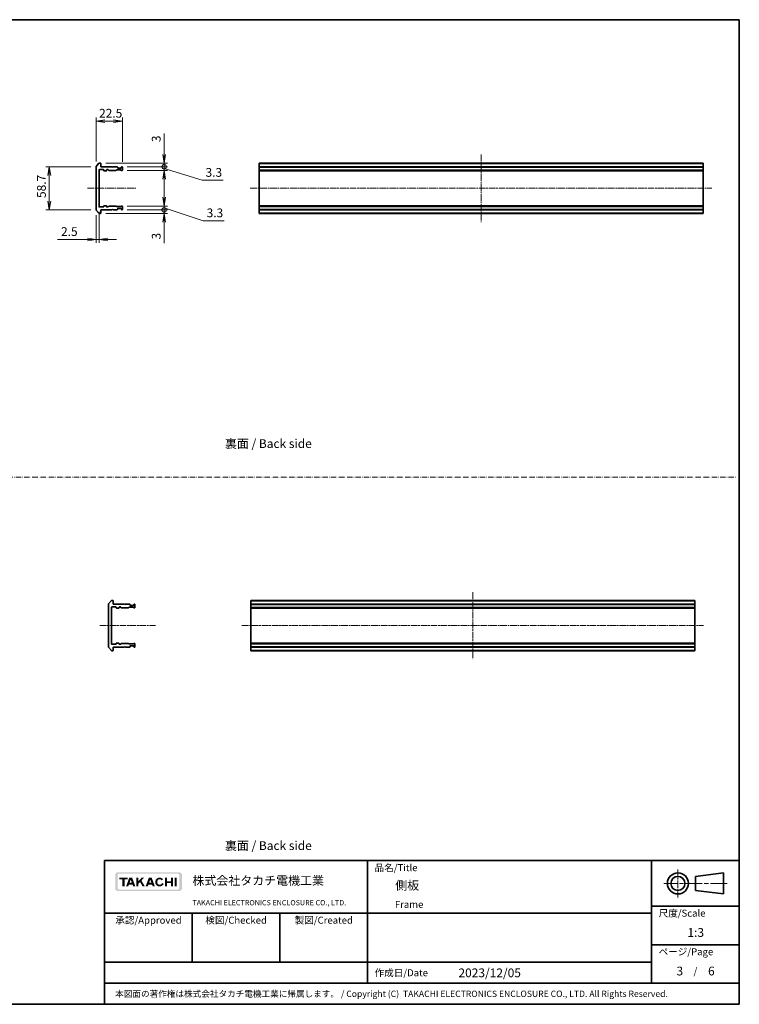
# Model space of a CAD drawing. Units: millimetres. Extents: x 0 to 7284, y 0 to 1405.
# Drawn here: x 2728 to 3343, y 0 to 843 of the extents above; entities that cross this region are included whole.
import ezdxf
from ezdxf.enums import TextEntityAlignment as Align

# ---------------------------------------------------------------- set-up
doc = ezdxf.new("R2010")
doc.units = ezdxf.units.MM
doc.linetypes.add('CHAIN', pattern=[0.35429999999999995, 0.2362, -0.0295, 0.0591, -0.0295])
doc.linetypes.add('DASH_DOT', pattern=[0.37, 0.24, -0.06, 0.01, -0.06])
for name, color, linetype, lineweight in [('Border (ISO)', 7, 'Continuous', 35), ('Centerline (ISO)', 131, 'Continuous', 18), ('Dimension (ISO)', 7, 'Continuous', 18), ('Dimension (ISO) @ 1', 7, 'Continuous', 18), ('Hatch (ISO)', 1, 'Continuous', 18), ('Sketch Geometry (ISO)', 7, 'Continuous', 18), ('Symbol (ISO)', 7, 'Continuous', 18), ('Title (ISO)', 7, 'Continuous', 35), ('Visible (ISO)', 7, 'Continuous', 35), ('Visible Narrow (ISO)', 7, 'Continuous', 25)]:
    doc.layers.add(name, color=color, linetype=linetype, lineweight=lineweight)
doc.styles.add('Note Text (TK)', font='MS PGothic.ttf')
doc.styles.add('文字スタイル40', font='MS PGothic.ttf')
doc.styles.add('文字スタイル67', font='arial.ttf')
doc.dimstyles.new('Default - Method 1b (TK)', dxfattribs={"dimscale": 0.5, "dimtxt": 2.5, "dimasz": 2.5, "dimexe": 1, "dimexo": 1.499999999999999, "dimgap": 1, "dimtad": 1, "dimrnd": 1e-08, "dimdsep": 46, "dimtxsty": 'Note Text (TK)', "dimblk": 'OPEN', "dimcen": 0.09, "dimdle": 5, "dimclrd": 100, "dimclre": 100, "dimclrt": 7, "dimadec": 1, "dimazin": 1, "dimtfac": 1, "dimtmove": 0, "dimatfit": 3, "dimldrblk": 'OPEN', "dimfxl": 1, "dimtolj": 1, "dimlwd": -1, "dimlwe": -1, "dimarcsym": 0})

# ---------------------------------------------------------------- blocks, each defined once
blk = doc.blocks.new('図面枠 tk図枠')
at = {"layer": 'Border (ISO)'}
for p, q in [((14.49999999999999, 289), (405.4999999999999, 289)), ((405.4999999999999, 289), (405.4999999999999, 8.000000000000007)), ((14.50000000000001, 8.000000000000007), (405.4999999999999, 8.000000000000007))]:
    blk.add_line(p, q, dxfattribs=at)
blk = doc.blocks.new('表題欄 コピー版 tk表題欄')
at = {"layer": 'Hatch (ISO)'}
h = blk.add_hatch(color=256, dxfattribs=at)
edge = h.paths.add_edge_path(flags=0)
edge.add_arc((95.444849922821, 237.346881026017), 0.5958259999999996, 269.9999999999897, 360)
edge.add_line((96.040675922821, 237.3468810260171), (96.04067592282095, 240.7585970260168))
edge.add_arc((95.44484992282096, 240.7585970260169), 0.5958259999999996, 0, 90.0000000000068)
edge.add_line((95.44484992282091, 241.3544230260169), (79.00658192282103, 241.3544230260169))
edge.add_arc((79.00658192282103, 240.7585970260169), 0.5958259999999996, 90, 180)
edge.add_line((78.41075592282102, 240.7585970260168), (78.41075592282081, 237.3468810260171))
edge.add_arc((79.00658192282081, 237.3468810260168), 0.5958259999999996, 180, 270.0000000000205)
edge.add_line((79.00658192282103, 236.7510550260168), (95.44484992282091, 236.751055026017))
edge = h.paths.add_edge_path()
edge.add_line((77.70882392282107, 241.0034570260169), (77.70882392282107, 237.1020210260171))
edge.add_arc((78.41075592282097, 237.102021026017), 0.7019319999998935, 180, 270.000000000008)
edge.add_line((78.41075592282105, 236.4000890260172), (96.04067592282101, 236.4000890260172))
edge.add_arc((96.040675922821, 237.102021026017), 0.7019319999998921, 270, 360)
edge.add_line((96.7426079228209, 237.1020210260171), (96.74260792282098, 241.0034570260169))
edge.add_arc((96.04067592282107, 241.003457026017), 0.7019319999998921, 0, 90.00000000000873)
edge.add_line((96.04067592282095, 241.705389026017), (78.41075592282105, 241.7053890260169))
edge.add_arc((78.41075592282105, 241.0034570260169), 0.7019319999999984, 90.00000000000072, 180)
for points in [[(78.94128592282102, 240.1954190260171), (78.94128592282102, 239.7056990260171), (79.79013392282097, 239.7056990260171), (79.79013392282097, 237.7060090260171), (80.37779792282102, 237.7060090260171), (80.37779792282102, 239.7056990260171), (81.22664592282104, 239.7056990260171), (81.22664592282104, 240.1954190260171)], [(85.55355153134052, 237.7060090260171), (84.81294043548178, 238.9396854897348), (84.28739592282106, 238.3724785432585), (84.28739592282106, 237.7060090260171), (83.76502792282103, 237.7060090260171), (83.76502792282103, 240.1954190260171), (84.28739592282106, 240.1954190260171), (84.28739592282106, 239.1472136578642), (85.2586086041826, 240.1954190260171), (85.97643794456017, 240.1954190260171), (85.18872726044239, 239.3452627384302), (86.172817922821, 237.7060090260171)], [(91.96090243223207, 240.1954190260171), (91.96090243223207, 237.7060090260171), (92.4791894322321, 237.7060090260171), (92.4791894322321, 238.7058540260171), (93.63819343223211, 238.7058540260171), (93.63819343223211, 237.7060090260171), (94.15648043223207, 237.7060090260171), (94.15648043223207, 240.1954190260171), (93.63819343223211, 240.1954190260171), (93.63819343223211, 239.195574026017), (92.4791894322321, 239.195574026017), (92.4791894322321, 240.1954190260171)], [(94.71149643223212, 240.1954190260171), (94.71149643223212, 237.7060090260171), (95.2338644322322, 237.7060090260171), (95.2338644322322, 240.1954190260171)]]:
    blk.add_hatch(color=256, dxfattribs=at).paths.add_polyline_path(points)
h = blk.add_hatch(color=256, dxfattribs=at)
h.paths.add_polyline_path([(82.45967999495221, 238.7589070260171), (81.8218998506899, 238.7589070260171), (82.14078992282104, 239.627313026017)], flags=0)
h.paths.add_polyline_path([(82.64850318183746, 238.2447010260171), (81.63307666380464, 238.2447010260171), (81.43526189659153, 237.7060090260171), (80.81854592282102, 237.7060090260171), (81.73268992282102, 240.1954190260171), (82.54888992282102, 240.1954190260171), (83.46303392282098, 237.7060090260171), (82.84631794905052, 237.7060090260171)])
h = blk.add_hatch(color=256, dxfattribs=at)
h.paths.add_polyline_path([(87.39654585068993, 238.7589070260171), (88.03432599495216, 238.7589070260171), (87.71543592282107, 239.627313026017)], flags=0)
h.paths.add_polyline_path([(87.00990789659151, 237.7060090260171), (87.20772266380467, 238.2447010260171), (88.22314918183736, 238.2447010260171), (88.42096394905047, 237.7060090260171), (89.03767992282091, 237.7060090260171), (88.123535922821, 240.1954190260171), (87.30733592282104, 240.1954190260171), (86.39319192282105, 237.7060090260171)])
h = blk.add_hatch(color=256, dxfattribs=at)
edge = h.paths.add_edge_path()
edge.add_arc((90.39257192282079, 238.9507140260171), 1.273272000000011, 38.55054079078439, 336.5820184016556)
edge.add_line((91.56096443223191, 238.4446700260172), (91.04202846323602, 238.6694270587604))
edge.add_ellipse((90.392571922821, 238.9507140260171), major_axis=(0, -0.7998759999999119), ratio=0.8673469387756529, start_angle=128.5505407907963, end_angle=426.582018401653, ccw=False)
edge.add_line((90.96328818027123, 239.4055047731898), (91.38834540645578, 239.7442231660233))
at = {"layer": 'Title (ISO)'}
for p, q in [((74.70882392282105, 245.052739026017), (255.7088239228211, 245.052739026017)), ((74.70882392282105, 204.052739026017), (74.70882392282105, 245.052739026017)), ((149.7088239228211, 245.052739026017), (149.7088239228211, 210.052739026017)), ((230.7088239228211, 245.052739026017), (230.7088239228211, 210.052739026017)), ((255.7088239228211, 245.052739026017), (255.7088239228211, 204.052739026017)), ((243.2088239228211, 240.552739026017), (251.2088239228211, 241.552739026017)), ((243.2088239228211, 240.552739026017), (243.2088239228211, 236.552739026017)), ((251.2088239228211, 235.552739026017), (251.2088239228211, 241.552739026017)), ((243.2088239228211, 236.552739026017), (251.2088239228211, 235.552739026017)), ((230.7088239228211, 232.052739026017), (255.7088239228211, 232.052739026017)), ((74.70882392282105, 230.052739026017), (230.7088239228211, 230.0527390260171)), ((99.70882392282105, 230.052739026017), (99.70882392282108, 216.052739026017)), ((124.708823922821, 230.052739026017), (124.708823922821, 216.052739026017)), ((230.7088239228211, 221.052739026017), (255.7088239228211, 221.052739026017)), ((74.70882392282105, 216.052739026017), (230.7088239228211, 216.052739026017)), ((255.7088239228211, 210.052739026017), (74.70882392282105, 210.052739026017)), ((74.70882392282105, 204.052739026017), (255.7088239228211, 204.052739026017))]:
    blk.add_line(p, q, dxfattribs=at)
at = {"layer": 'Title (ISO)', "color": 4, "linetype": 'CHAIN', "lineweight": 18, "ltscale": 8.889559745788574}
blk.add_line((238.2088239228211, 242.5527390260171), (238.2088239228211, 234.552739026017), dxfattribs=at)
at = {"layer": 'Title (ISO)', "color": 4, "linetype": 'CHAIN', "lineweight": 18, "ltscale": 20.00163269042969}
blk.add_line((252.2088239228211, 238.552739026017), (234.2088239228211, 238.552739026017), dxfattribs=at)
at = {"layer": 'Title (ISO)'}
for radius in [3, 2]:
    blk.add_circle((238.2088239228211, 238.5527390260171), radius, dxfattribs=at)
at = {"layer": 'Title (ISO)', "color": 1, "char_height": 2.000000029802322, "line_spacing_factor": 1.5, "style": 'Note Text (TK)'}
for s, insert, attachment_point in [('\\fＭＳ Ｐゴシック|b0|i0;{\\H2.0000;品名/Title}', (151.708823922821, 243.052739026017), 4), ('\\fＭＳ Ｐゴシック|b0|i0;{\\H2.0000;尺度/Scale}', (232.7088239228211, 230.052739026017), 4), ('\\fＭＳ Ｐゴシック|b0|i0;{\\H2.0000;承認/Approved}', (87.20882392282105, 228.052739026017), 5), ('\\fＭＳ Ｐゴシック|b0|i0;{\\H2.0000;検図/Checked}', (112.208823922821, 228.0527390260171), 5), ('\\fＭＳ Ｐゴシック|b0|i0;{\\H2.0000;製図/Created}', (137.208823922821, 228.052739026017), 5), ('\\fＭＳ Ｐゴシック|b0|i0;{\\H2.0000;ページ/Page}', (232.7088239228211, 219.052739026017), 4), ('\\fＭＳ Ｐゴシック|b0|i0;{\\H2.0000;作成日/Date}', (151.708823922821, 213.052739026017), 4)]:
    blk.add_mtext(s, dxfattribs=dict(at, insert=insert, attachment_point=attachment_point))
at = {"layer": 'Title (ISO)', "color": 7, "line_spacing_factor": 1.5, "style": 'Note Text (TK)'}
for s, insert, char_height, attachment_point in [('株式会社タカチ電機工業', (99.74260792282095, 239.052739026017), 2.5, 4), ('\\fArial|b0|i0;{\\H1.4986;TAKACHI ELECTRONICS ENCLOSURE CO., LTD.}', (99.74260792282095, 233.052739026017), 1.49859994649887, 4), ('\\fＭＳ Ｐゴシック|b0|i0;{\\H2.0000;/}', (243.2088239228211, 213.5527390260171), 2.000000029802322, 5), ('\\fMS PGothic|b0|i0;{\\H1.8000;本図面の著作権は株式会社タカチ電機工業に帰属します。 / Copyright (C)\xa0 TAKACHI ELECTRONICS ENCLOSURE CO., LTD. All Rights Reserved.}', (77.70882392282107, 207.052739026017), 1.800000071525573, 4)]:
    blk.add_mtext(s, dxfattribs=dict(at, insert=insert, char_height=char_height, attachment_point=attachment_point))
at = {"layer": 'Title (ISO)', "color": 7}
for tag, p, height, style in [('<品名>_001', (157.5383693773665, 236.6677958441989), 2.5, 'Note Text (TK)'), ('<Title>_001', (157.708823922821, 231.5520568828656), 2.000000029802322, '文字スタイル67'), ('<型番>_001', (157.6576875571527, 219.9930798731327), 3.000000119209289, '文字スタイル40'), ('作成日_001', (175.8664943773665, 211.7814322078352), 2.5, 'Note Text (TK)'), ('<ページ_No.>_001', (237.9488807410029, 212.302739026017), 2.5, 'Note Text (TK)'), ('<総ページ数>_001', (246.7997330137301, 212.302739026017), 2.5, 'Note Text (TK)')]:
    blk.add_attdef(tag, p, '', height=height, dxfattribs=dict(at, style=style))
at = {"layer": 'Title (ISO)', "color": 7, "style": 'Note Text (TK)'}
for tag, p in [('<尺度>', (243.2088239228211, 224.552739026017)), ('<部品サイズ>', (112.208823922821, 213.052739026017))]:
    blk.add_attdef(tag, text='', height=2.5, dxfattribs=at).set_placement(p, align=Align.MIDDLE_CENTER)
blk = doc.blocks.new('_Open')
at = {"color": 0, "linetype": 'ByBlock', "lineweight": -2}
for p, q in [((-1, 0.1666666666666666), (0, 0)), ((-1, -0.1666666666666666), (0, 0)), ((0, 0), (-1, 0))]:
    blk.add_line(p, q, dxfattribs=at)
blk = doc.blocks.new('*D72')
at = {"layer": 'Defpoints', "color": 0}
for p in [(2793.185818077416, 717.0305672092527), (2753.145241048348, 680.2477971703615), (2793.185818077416, 680.2477971703615)]:
    blk.add_point(p, dxfattribs=at)
at = {"layer": 'Dimension (ISO)', "color": 100}
for p, q in [((2788.685818077416, 717.0305672092527), (2750.145241048348, 717.0305672092527)), ((2753.145241048348, 709.5305672092527), (2753.145241048348, 687.7477971703615)), ((2788.685818077416, 680.2477971703615), (2750.145241048348, 680.2477971703615))]:
    blk.add_line(p, q, dxfattribs=at)
at = {"layer": 'Dimension (ISO)', "color": 100, "xscale": 7.5, "yscale": 7.5, "zscale": 7.5}
for p, rotation in [((2753.145241048348, 717.0305672092527), 90), ((2753.145241048348, 680.2477971703615), 270)]:
    blk.add_blockref('_Open', p, dxfattribs=dict(at, rotation=rotation))
at = {"layer": 'Dimension (ISO)', "color": 7, "insert": (2746.395241048348, 688.0283867352614), "char_height": 7.5, "attachment_point": 4, "rotation": 90, "style": 'Note Text (TK)'}
blk.add_mtext('\\A1; \\fＭＳ Ｐゴシック|b0|i0;58.7', dxfattribs=at)
blk = doc.blocks.new('*D73')
at = {"layer": 'Defpoints', "color": 0}
for p in [(2815.685818077415, 756.139182189807), (2793.185818077415, 717.0305672092524), (2815.685818077415, 716.8391821898069)]:
    blk.add_point(p, dxfattribs=at)
at = {"layer": 'Dimension (ISO)', "color": 100}
for p, q in [((2793.185818077415, 721.5305672092524), (2793.185818077415, 759.139182189807)), ((2815.685818077415, 721.3391821898069), (2815.685818077415, 759.139182189807)), ((2800.685818077415, 756.139182189807), (2808.185818077415, 756.139182189807))]:
    blk.add_line(p, q, dxfattribs=at)
at = {"layer": 'Dimension (ISO)', "color": 100, "xscale": 7.5, "yscale": 7.5, "zscale": 7.5, "rotation": 180}
blk.add_blockref('_Open', (2793.185818077415, 756.139182189807), dxfattribs=at)
at = {"layer": 'Dimension (ISO)', "color": 100, "xscale": 7.5, "yscale": 7.5, "zscale": 7.5}
blk.add_blockref('_Open', (2815.685818077415, 756.139182189807), dxfattribs=at)
at = {"layer": 'Dimension (ISO)', "color": 7, "insert": (2795.700022622869, 762.8891821898069), "char_height": 7.5, "attachment_point": 4, "style": 'Note Text (TK)'}
blk.add_mtext('\\A1;22.5', dxfattribs=at)
blk = doc.blocks.new('_DotSmall')
at = {"color": 0, "linetype": 'ByBlock', "const_width": 0.5}
blk.add_lwpolyline([(-0.0625, 0, 1), (0.0625, 0, 1)], format="xyb", close=True, dxfattribs=at)
blk = doc.blocks.new('*D74')
at = {"layer": 'Defpoints', "color": 0}
for p in [(2796.885818077416, 720.1391821898071), (2815.385818077416, 717.139182189807), (2851.385818077416, 717.1391821898071)]:
    blk.add_point(p, dxfattribs=at)
at = {"layer": 'Dimension (ISO)', "color": 100}
for p, q in [((2851.385818077416, 727.6391821898072), (2851.385818077416, 745.4857731636679)), ((2801.385818077416, 720.1391821898071), (2854.385818077416, 720.1391821898072)), ((2819.885818077416, 717.1391821898071), (2854.385818077416, 717.1391821898071)), ((2851.385818077416, 717.1391821898071), (2851.385818077416, 720.1391821898072)), ((2851.385818077416, 717.1391821898071), (2851.385818077416, 702.139182189807))]:
    blk.add_line(p, q, dxfattribs=at)
at = {"layer": 'Dimension (ISO)', "color": 100, "xscale": 7.5, "yscale": 7.5, "zscale": 7.5}
for name, p, rotation in [('_Open', (2851.385818077416, 720.1391821898072), 270), ('_DotSmall', (2851.385818077416, 717.1391821898071), 90)]:
    blk.add_blockref(name, p, dxfattribs=dict(at, rotation=rotation))
at = {"layer": 'Dimension (ISO)', "color": 7, "insert": (2844.635818077415, 738.1391822545761), "char_height": 7.5, "attachment_point": 4, "rotation": 90, "style": 'Note Text (TK)'}
blk.add_mtext('\\A1;3', dxfattribs=at)
blk = doc.blocks.new('*D75')
at = {"layer": 'Defpoints', "color": 0}
for p in [(2815.385818077416, 717.139182189807), (2815.385818077416, 713.839182189807), (2851.385818077416, 713.8391821898072)]:
    blk.add_point(p, dxfattribs=at)
at = {"layer": 'Dimension (ISO)', "color": 100}
for p, q in [((2819.885818077416, 717.1391821898071), (2854.385818077417, 717.1391821898071)), ((2851.385818077416, 717.1391821898071), (2851.385818077416, 724.6391821898071)), ((2851.385818077416, 717.1391821898071), (2851.385818077416, 713.8391821898072)), ((2851.385818077416, 717.1391821898071), (2851.385818077416, 713.8391821898072)), ((2819.885818077416, 713.8391821898072), (2854.385818077417, 713.8391821898072)), ((2851.385818077416, 715.4891821898071), (2883.830129706098, 705.5076964342696)), ((2851.385818077416, 706.3391821898072), (2851.385818077416, 698.8391821898073)), ((2883.830129706098, 705.5076964342696), (2901.847175160643, 705.5076964342696))]:
    blk.add_line(p, q, dxfattribs=at)
at = {"layer": 'Dimension (ISO)', "color": 100, "xscale": 7.5, "yscale": 7.5, "zscale": 7.5}
for name, p, rotation in [('_DotSmall', (2851.385818077416, 717.1391821898071), 270), ('_Open', (2851.385818077416, 713.8391821898072), 90)]:
    blk.add_blockref(name, p, dxfattribs=dict(at, rotation=rotation))
at = {"layer": 'Dimension (ISO)', "color": 7, "insert": (2886.830129706098, 712.2576964342686), "char_height": 7.5, "attachment_point": 4, "style": 'Note Text (TK)'}
blk.add_mtext('\\A1;3.3', dxfattribs=at)
blk = doc.blocks.new('*D76')
at = {"layer": 'Defpoints', "color": 0}
for p in [(2795.685818077415, 682.939182189807), (2793.185818077415, 680.2477971703613), (2795.685818077415, 654.8379624053787)]:
    blk.add_point(p, dxfattribs=at)
at = {"layer": 'Dimension (ISO)', "color": 100}
for p, q in [((2793.185818077415, 675.7477971703613), (2793.185818077415, 651.8379624053786)), ((2795.685818077415, 678.439182189807), (2795.685818077415, 651.8379624053786)), ((2785.685818077415, 654.8379624053787), (2760.168772443801, 654.8379624053787)), ((2795.685818077415, 654.8379624053787), (2793.185818077415, 654.8379624053787)), ((2803.185818077415, 654.8379624053787), (2810.685818077415, 654.8379624053787))]:
    blk.add_line(p, q, dxfattribs=at)
at = {"layer": 'Dimension (ISO)', "color": 100, "xscale": 7.5, "yscale": 7.5, "zscale": 7.5}
blk.add_blockref('_Open', (2793.185818077415, 654.8379624053787), dxfattribs=at)
at = {"layer": 'Dimension (ISO)', "color": 100, "xscale": 7.5, "yscale": 7.5, "zscale": 7.5, "rotation": 180}
blk.add_blockref('_Open', (2795.685818077415, 654.8379624053787), dxfattribs=at)
at = {"layer": 'Dimension (ISO)', "color": 7, "insert": (2763.168772443802, 661.5879624053786), "char_height": 7.5, "attachment_point": 4, "style": 'Note Text (TK)'}
blk.add_mtext('\\A1;2.5', dxfattribs=at)
blk = doc.blocks.new('*D77')
at = {"layer": 'Defpoints', "color": 0}
for p in [(2796.885818077416, 677.1391821898072), (2815.385818077416, 680.1391821898071), (2851.385818077416, 680.1391821898072)]:
    blk.add_point(p, dxfattribs=at)
at = {"layer": 'Dimension (ISO)', "color": 100}
for p, q in [((2851.385818077416, 680.1391821898072), (2851.385818077416, 695.1391821898072)), ((2801.385818077416, 677.1391821898072), (2854.385818077416, 677.1391821898073)), ((2819.885818077416, 680.1391821898072), (2854.385818077416, 680.1391821898072)), ((2851.385818077416, 680.1391821898072), (2851.385818077416, 677.1391821898073)), ((2851.385818077416, 669.6391821898073), (2851.385818077416, 651.7925912159479))]:
    blk.add_line(p, q, dxfattribs=at)
at = {"layer": 'Dimension (ISO)', "color": 100, "xscale": 7.5, "yscale": 7.5, "zscale": 7.5}
for name, p, rotation in [('_DotSmall', (2851.385818077416, 680.1391821898072), 270), ('_Open', (2851.385818077416, 677.1391821898073), 90)]:
    blk.add_blockref(name, p, dxfattribs=dict(at, rotation=rotation))
at = {"layer": 'Dimension (ISO)', "color": 7, "insert": (2844.635818077415, 654.7925912159468), "char_height": 7.5, "attachment_point": 4, "rotation": 90, "style": 'Note Text (TK)'}
blk.add_mtext('\\A1;3', dxfattribs=at)
blk = doc.blocks.new('*D78')
at = {"layer": 'Defpoints', "color": 0}
for p in [(2815.385818077416, 683.439182189807), (2851.385818077416, 683.4391821898072), (2815.385818077416, 680.1391821898072)]:
    blk.add_point(p, dxfattribs=at)
at = {"layer": 'Dimension (ISO)', "color": 100}
for p, q in [((2851.385818077416, 690.9391821898071), (2851.385818077416, 698.4391821898071)), ((2819.885818077416, 683.4391821898072), (2854.385818077417, 683.4391821898072)), ((2851.385818077416, 680.1391821898073), (2851.385818077416, 683.4391821898072)), ((2851.385818077416, 680.1391821898073), (2851.385818077416, 683.4391821898072)), ((2819.885818077416, 680.1391821898073), (2854.385818077417, 680.1391821898073)), ((2851.385818077416, 681.7891821898073), (2884.74955960511, 670.8758369944354)), ((2851.385818077416, 680.1391821898073), (2851.385818077416, 672.6391821898073)), ((2884.74955960511, 670.8758369944354), (2902.766605059655, 670.8758369944354))]:
    blk.add_line(p, q, dxfattribs=at)
at = {"layer": 'Dimension (ISO)', "color": 100, "xscale": 7.5, "yscale": 7.5, "zscale": 7.5}
for name, p, rotation in [('_Open', (2851.385818077416, 683.4391821898072), 270), ('_DotSmall', (2851.385818077416, 680.1391821898073), 90)]:
    blk.add_blockref(name, p, dxfattribs=dict(at, rotation=rotation))
at = {"layer": 'Dimension (ISO)', "color": 7, "insert": (2887.74955960511, 677.6258369944343), "char_height": 7.5, "attachment_point": 4, "style": 'Note Text (TK)'}
blk.add_mtext('\\A1;3.3', dxfattribs=at)

msp = doc.modelspace()

# ---------------------------------------------------------------- linework, layer by layer
at = {"layer": 'Centerline (ISO)', "linetype": 'CHAIN', "ltscale": 23.99096870422363}
for p, q in [((3122.634328599778, 727.6391821898069), (3122.634328599778, 669.6391821898069)), ((2785.685818077415, 698.6391821898068), (2827.164565389784, 698.6391821898068)), ((2925.134328599778, 698.6391821898068), (3320.134328599778, 698.6391821898068)), ((3115.444913128736, 352.9237107468432), (3115.444913128736, 295.5237107468432)), ((2796.357203552876, 324.2237107468432), (2844.072956333915, 324.2237107468432)), ((2917.944913128735, 324.2237107468432), (3312.944913128736, 324.2237107468432))]:
    msp.add_line(p, q, dxfattribs=at)
at = {"layer": 'Sketch Geometry (ISO)', "color": 4, "linetype": 'DASH_DOT', "lineweight": 18, "ltscale": 19.16461944580078}
msp.add_line((2171.345776100485, 451.2279113117125), (3341.345776100485, 451.227911311714), dxfattribs=at)
at = {"layer": 'Visible (ISO)'}
for p, q in [((2793.185818077415, 717.0305672092524), (2793.185818077415, 680.2477971703613)), ((2793.255351693536, 717.2226225291517), (2795.595864177331, 720.0312375097063)), ((2796.885818077415, 720.139182189807), (2795.82633056121, 720.139182189807)), ((2797.185818077415, 717.1391821898069), (2797.185818077415, 719.8391821898069)), ((2806.685818077415, 717.1391821898069), (2797.185818077415, 717.1391821898069)), ((2807.185818077415, 716.639182189807), (2806.685818077415, 717.1391821898069)), ((2807.685818077415, 717.1391821898069), (2807.185818077415, 716.639182189807)), ((2811.061554008703, 717.1391821898069), (2807.685818077415, 717.1391821898069)), ((2811.273686043059, 717.0513142241629), (2811.597950111771, 716.727050155451)), ((2814.773686043059, 716.727050155451), (2815.097950111771, 717.0513142241629)), ((2815.385818077415, 717.1391821898069), (2815.310082146126, 717.1391821898069)), ((2815.685818077415, 714.1391821898069), (2815.685818077415, 716.8391821898069)), ((2932.634328599779, 719.8391821898069), (2932.634328599779, 720.139182189807)), ((3312.634328599779, 720.139182189807), (2932.634328599779, 720.139182189807)), ((2932.634328599779, 717.1391821898069), (2932.634328599779, 719.8391821898069)), ((2932.634328599779, 716.8391821898069), (2932.634328599779, 717.1391821898069)), ((3312.634328599779, 717.1391821898069), (2932.634328599779, 717.1391821898069)), ((2932.634328599779, 714.1391821898069), (2932.634328599779, 716.8391821898069)), ((3312.634328599779, 720.139182189807), (3312.634328599779, 719.8391821898069)), ((3312.634328599779, 719.8391821898069), (3312.634328599779, 717.1391821898069)), ((3312.634328599779, 717.1391821898069), (3312.634328599779, 716.8391821898069)), ((3312.634328599779, 716.8391821898069), (3312.634328599779, 714.1391821898069)), ((2795.685818077415, 682.939182189807), (2795.685818077414, 714.3391821898069)), ((2795.985818077415, 714.6391821898069), (2799.385818077415, 714.6391821898069)), ((2799.685818077415, 714.3391821898069), (2799.685818077415, 713.939182189807)), ((2799.985818077415, 713.6391821898069), (2801.885818077415, 713.6391821898069)), ((2802.185818077415, 713.939182189807), (2802.185818077415, 714.3391821898069)), ((2802.485818077415, 714.6391821898069), (2803.311554008703, 714.6391821898069)), ((2804.147950111771, 713.927050155451), (2803.523686043059, 714.5513142241628)), ((2804.360082146127, 713.8391821898069), (2810.011554008703, 713.8391821898069)), ((2810.547950111771, 714.2513142241629), (2810.223686043059, 713.927050155451)), ((2810.760082146127, 714.3391821898069), (2814.261554008703, 714.3391821898069)), ((2811.685818077415, 716.1391821898068), (2811.685818077415, 716.5149181210949)), ((2814.385818077415, 715.8391821898069), (2811.985818077415, 715.8391821898069)), ((2814.797950111771, 713.927050155451), (2814.473686043059, 714.2513142241629)), ((2814.685818077415, 716.5149181210949), (2814.685818077415, 716.1391821898068)), ((2815.010082146127, 713.8391821898069), (2815.385818077415, 713.8391821898069)), ((2932.634328599779, 713.8391821898068), (2932.634328599779, 714.1391821898069)), ((2932.634328599779, 713.6391821898069), (2932.634328599779, 713.8391821898069)), ((2932.634328599779, 713.8391821898069), (3312.634328599779, 713.8391821898069)), ((2932.634328599779, 713.6391821898069), (3312.634328599779, 713.6391821898069)), ((2932.634328599779, 683.6391821898068), (2932.634328599779, 713.6391821898069)), ((3312.634328599779, 714.1391821898069), (3312.634328599779, 713.8391821898068)), ((3312.634328599779, 713.8391821898069), (3312.634328599779, 713.6391821898069)), ((3312.634328599779, 713.6391821898069), (3312.634328599779, 683.6391821898068)), ((2799.685818077415, 683.3391821898068), (2799.685818077415, 682.939182189807)), ((2801.885818077415, 683.6391821898068), (2799.985818077415, 683.6391821898068)), ((2802.185818077415, 682.939182189807), (2802.185818077415, 683.3391821898068)), ((2803.523686043059, 682.727050155451), (2804.147950111771, 683.3513142241629)), ((2810.011554008703, 683.4391821898068), (2804.360082146127, 683.4391821898068)), ((2810.223686043059, 683.3513142241629), (2810.547950111771, 683.0270501554509)), ((2814.261554008703, 682.939182189807), (2810.760082146127, 682.939182189807)), ((2814.473686043059, 683.0270501554509), (2814.797950111771, 683.3513142241629)), ((2815.010082146127, 683.4391821898068), (2815.385818077415, 683.4391821898068)), ((2815.685818077415, 680.439182189807), (2815.685818077415, 683.1391821898068)), ((2932.634328599779, 683.4391821898068), (2932.634328599779, 683.6391821898068)), ((3312.634328599779, 683.6391821898068), (2932.634328599779, 683.6391821898068)), ((2932.634328599779, 683.1391821898068), (2932.634328599779, 683.439182189807)), ((3312.634328599779, 683.4391821898068), (2932.634328599779, 683.4391821898068)), ((2932.634328599779, 680.439182189807), (2932.634328599779, 683.1391821898068)), ((3312.634328599779, 683.6391821898068), (3312.634328599779, 683.4391821898068)), ((3312.634328599779, 683.439182189807), (3312.634328599779, 683.1391821898068)), ((3312.634328599779, 680.439182189807), (3312.634328599779, 683.1391821898068)), ((2795.595864177331, 677.2471268699074), (2793.255351693536, 680.055741850462)), ((2795.82633056121, 677.1391821898069), (2796.885818077415, 677.1391821898069)), ((2799.385818077415, 682.639182189807), (2795.985818077415, 682.639182189807)), ((2797.185818077415, 677.439182189807), (2797.185818077415, 680.1391821898069)), ((2797.185818077415, 680.1391821898069), (2806.685818077415, 680.1391821898069)), ((2803.311554008703, 682.639182189807), (2802.485818077415, 682.639182189807)), ((2806.685818077415, 680.1391821898069), (2807.185818077415, 680.6391821898069)), ((2807.185818077415, 680.6391821898069), (2807.685818077415, 680.1391821898069)), ((2807.685818077415, 680.1391821898069), (2811.061554008703, 680.1391821898069)), ((2811.597950111771, 680.5513142241628), (2811.273686043059, 680.2270501554509)), ((2811.685818077415, 680.7634462585188), (2811.685818077415, 681.139182189807)), ((2811.985818077415, 681.4391821898068), (2814.385818077415, 681.4391821898068)), ((2814.685818077415, 681.139182189807), (2814.685818077415, 680.7634462585189)), ((2815.097950111771, 680.2270501554509), (2814.773686043059, 680.5513142241628)), ((2815.310082146126, 680.1391821898069), (2815.385818077415, 680.1391821898069)), ((2932.634328599779, 680.1391821898069), (2932.634328599779, 680.439182189807)), ((2932.634328599779, 677.439182189807), (2932.634328599779, 680.1391821898069)), ((2932.634328599779, 680.1391821898069), (3312.634328599779, 680.1391821898069)), ((2932.634328599779, 677.1391821898069), (2932.634328599779, 677.439182189807)), ((2932.634328599779, 677.1391821898069), (3312.634328599779, 677.1391821898069)), ((3312.634328599779, 680.439182189807), (3312.634328599779, 680.1391821898069)), ((3312.634328599779, 680.1391821898069), (3312.634328599779, 677.439182189807)), ((3312.634328599779, 677.439182189807), (3312.634328599779, 677.1391821898069)), ((2807.557203552876, 345.7237107468432), (2806.497716036671, 345.7237107468432)), ((2925.444913128736, 345.4237107468433), (2925.444913128736, 345.7237107468432)), ((3305.444913128736, 345.7237107468432), (2925.444913128736, 345.7237107468432)), ((3305.444913128736, 345.7237107468432), (3305.444913128736, 345.4237107468433)), ((2803.857203552876, 342.6150957662888), (2803.857203552876, 305.8323257273977)), ((2803.926737168997, 342.8071510861882), (2806.267249652792, 345.6157660667426)), ((2806.357203552876, 308.5237107468432), (2806.357203552876, 339.9237107468433)), ((2806.657203552876, 340.2237107468432), (2810.057203552876, 340.2237107468432)), ((2807.857203552876, 342.7237107468433), (2807.857203552876, 345.4237107468433)), ((2817.357203552876, 342.7237107468433), (2807.857203552876, 342.7237107468433)), ((2810.357203552876, 339.9237107468433), (2810.357203552876, 339.5237107468432)), ((2810.657203552876, 339.2237107468432), (2812.557203552876, 339.2237107468432)), ((2812.857203552876, 339.5237107468432), (2812.857203552876, 339.9237107468433)), ((2813.157203552876, 340.2237107468432), (2813.982939484164, 340.2237107468432)), ((2814.819335587232, 339.5115787124873), (2814.19507151852, 340.1358427811993)), ((2815.031467621588, 339.4237107468432), (2820.682939484164, 339.4237107468432)), ((2817.857203552876, 342.2237107468432), (2817.357203552876, 342.7237107468433)), ((2818.357203552876, 342.7237107468433), (2817.857203552876, 342.2237107468432)), ((2821.732939484164, 342.7237107468433), (2818.357203552876, 342.7237107468433)), ((2821.219335587232, 339.8358427811992), (2820.89507151852, 339.5115787124873)), ((2821.431467621588, 339.9237107468433), (2824.932939484164, 339.9237107468433)), ((2821.94507151852, 342.6358427811992), (2822.269335587232, 342.3115787124873)), ((2822.357203552876, 341.7237107468433), (2822.357203552876, 342.0994466781313)), ((2825.057203552876, 341.4237107468433), (2822.657203552876, 341.4237107468433)), ((2825.469335587232, 339.5115787124873), (2825.14507151852, 339.8358427811992)), ((2825.357203552876, 342.0994466781313), (2825.357203552876, 341.7237107468433)), ((2825.445071518519, 342.3115787124873), (2825.769335587232, 342.6358427811992)), ((2825.681467621587, 339.4237107468432), (2826.057203552876, 339.4237107468432)), ((2826.057203552876, 342.7237107468433), (2825.981467621588, 342.7237107468433)), ((2826.357203552876, 339.7237107468432), (2826.357203552876, 342.4237107468433)), ((2925.444913128736, 342.7237107468433), (2925.444913128736, 345.4237107468433)), ((2925.444913128736, 342.4237107468433), (2925.444913128736, 342.7237107468433)), ((3305.444913128736, 342.7237107468433), (2925.444913128736, 342.7237107468433)), ((2925.444913128736, 339.7237107468432), (2925.444913128736, 342.4237107468433)), ((2925.444913128736, 339.4237107468432), (2925.444913128736, 339.7237107468432)), ((2925.444913128736, 339.2237107468432), (2925.444913128736, 339.4237107468432)), ((2925.444913128736, 339.4237107468432), (3305.444913128736, 339.4237107468432)), ((2925.444913128736, 339.2237107468432), (3305.444913128736, 339.2237107468432)), ((2925.444913128736, 309.2237107468432), (2925.444913128736, 339.2237107468432)), ((3305.444913128736, 345.4237107468433), (3305.444913128736, 342.7237107468433)), ((3305.444913128736, 342.7237107468433), (3305.444913128736, 342.4237107468433)), ((3305.444913128736, 342.4237107468433), (3305.444913128736, 339.7237107468432)), ((3305.444913128736, 339.7237107468432), (3305.444913128736, 339.4237107468432)), ((3305.444913128736, 339.4237107468432), (3305.444913128736, 339.2237107468432)), ((3305.444913128736, 339.2237107468432), (3305.444913128736, 309.2237107468432)), ((2806.267249652792, 302.8316554269439), (2803.926737168997, 305.6402704074983)), ((2810.057203552876, 308.2237107468432), (2806.657203552876, 308.2237107468432)), ((2807.857203552876, 303.0237107468432), (2807.857203552876, 305.7237107468432)), ((2807.857203552876, 305.7237107468432), (2817.357203552876, 305.7237107468432)), ((2810.357203552876, 308.9237107468433), (2810.357203552876, 308.5237107468432)), ((2812.557203552876, 309.2237107468432), (2810.657203552876, 309.2237107468432)), ((2812.857203552876, 308.5237107468432), (2812.857203552876, 308.9237107468433)), ((2813.982939484164, 308.2237107468432), (2813.157203552876, 308.2237107468432)), ((2814.19507151852, 308.3115787124873), (2814.819335587232, 308.9358427811992)), ((2820.682939484164, 309.0237107468433), (2815.031467621588, 309.0237107468433)), ((2817.357203552876, 305.7237107468432), (2817.857203552876, 306.2237107468433)), ((2817.857203552876, 306.2237107468433), (2818.357203552876, 305.7237107468432)), ((2818.357203552876, 305.7237107468432), (2821.732939484164, 305.7237107468432)), ((2820.89507151852, 308.9358427811992), (2821.219335587232, 308.6115787124873)), ((2824.932939484164, 308.5237107468432), (2821.431467621588, 308.5237107468432)), ((2822.269335587232, 306.1358427811992), (2821.94507151852, 305.8115787124873)), ((2822.357203552876, 306.3479748155552), (2822.357203552876, 306.7237107468432)), ((2822.657203552876, 307.0237107468432), (2825.057203552876, 307.0237107468432)), ((2825.14507151852, 308.6115787124873), (2825.469335587232, 308.9358427811992)), ((2825.357203552876, 306.7237107468432), (2825.357203552876, 306.3479748155552)), ((2825.769335587232, 305.8115787124873), (2825.445071518519, 306.1358427811992)), ((2825.681467621587, 309.0237107468433), (2826.057203552876, 309.0237107468433)), ((2825.981467621588, 305.7237107468432), (2826.057203552876, 305.7237107468432)), ((2826.357203552876, 306.0237107468433), (2826.357203552876, 308.7237107468433)), ((2925.444913128736, 309.0237107468433), (2925.444913128736, 309.2237107468432)), ((3305.444913128736, 309.2237107468432), (2925.444913128736, 309.2237107468432)), ((2925.444913128736, 308.7237107468433), (2925.444913128736, 309.0237107468433)), ((3305.444913128736, 309.0237107468433), (2925.444913128736, 309.0237107468433)), ((2925.444913128736, 306.0237107468433), (2925.444913128736, 308.7237107468433)), ((2925.444913128736, 305.7237107468433), (2925.444913128736, 306.0237107468433)), ((2925.444913128736, 303.0237107468432), (2925.444913128736, 305.7237107468432)), ((2925.444913128736, 305.7237107468432), (3305.444913128736, 305.7237107468432)), ((3305.444913128736, 309.2237107468432), (3305.444913128736, 309.0237107468433)), ((3305.444913128736, 309.0237107468433), (3305.444913128736, 308.7237107468433)), ((3305.444913128736, 306.0237107468433), (3305.444913128736, 308.7237107468433)), ((3305.444913128736, 306.0237107468433), (3305.444913128736, 305.7237107468433)), ((3305.444913128736, 305.7237107468432), (3305.444913128736, 303.0237107468432)), ((2806.497716036671, 302.7237107468432), (2807.557203552876, 302.7237107468432)), ((2925.444913128736, 302.7237107468432), (2925.444913128736, 303.0237107468432)), ((2925.444913128736, 302.7237107468432), (3305.444913128736, 302.7237107468432)), ((3305.444913128736, 303.0237107468432), (3305.444913128736, 302.7237107468432))]:
    msp.add_line(p, q, dxfattribs=at)
for centre, radius, start, end in [((2793.485818077415, 717.0305672092524), 0.3, 140.1944289077242, 180), ((2795.82633056121, 719.8391821898069), 0.3, 90, 140.1944289077242), ((2796.885818077415, 719.8391821898069), 0.2999999999999999, 0, 90), ((2811.061554008703, 716.8391821898069), 0.2999999999999999, 44.99999999999516, 90), ((2811.385818077415, 716.5149181210949), 0.3, 0, 44.99999999999516), ((2814.985818077415, 716.5149181210949), 0.2999999999999999, 135.0000000000048, 180), ((2815.310082146126, 716.8391821898069), 0.2999999999999999, 90, 135.0000000000048), ((2815.385818077415, 716.8391821898069), 0.3, 0, 90), ((2795.985818077415, 714.3391821898069), 0.2999999999999999, 90, 180), ((2799.385818077415, 714.3391821898069), 0.2999999999999999, 0, 90), ((2799.985818077415, 713.939182189807), 0.2999999999999999, 180, 270), ((2801.885818077415, 713.939182189807), 0.2999999999999999, 270, 0), ((2802.485818077415, 714.3391821898069), 0.2999999999999999, 90, 180), ((2803.311554008703, 714.3391821898069), 0.2999999999999999, 44.99999999999516, 90), ((2804.360082146127, 714.1391821898069), 0.2999999999999999, 224.9999999999952, 270), ((2810.011554008703, 714.1391821898069), 0.2999999999999999, 270, 315.0000000000048), ((2810.760082146127, 714.0391821898068), 0.2999999999999999, 90, 135.0000000000048), ((2811.985818077415, 716.1391821898068), 0.2999999999999999, 180, 270), ((2814.261554008703, 714.0391821898068), 0.2999999999999999, 44.99999999999516, 90), ((2814.385818077415, 716.1391821898068), 0.3, 270, 0), ((2815.010082146127, 714.1391821898069), 0.2999999999999999, 224.9999999999952, 270), ((2815.385818077415, 714.1391821898069), 0.2999999999999999, 270, 0), ((2795.985818077415, 682.939182189807), 0.2999999999999999, 180, 270), ((2799.385818077415, 682.939182189807), 0.2999999999999999, 270, 0), ((2799.985818077415, 683.3391821898068), 0.2999999999999999, 90, 180), ((2801.885818077415, 683.3391821898068), 0.2999999999999999, 0, 90), ((2802.485818077415, 682.939182189807), 0.2999999999999999, 180, 270), ((2804.360082146127, 683.1391821898068), 0.2999999999999999, 90, 135.0000000000048), ((2810.011554008703, 683.1391821898068), 0.2999999999999999, 44.99999999999516, 90), ((2810.760082146127, 683.2391821898069), 0.2999999999999999, 224.9999999999952, 270), ((2814.261554008703, 683.2391821898069), 0.2999999999999999, 270, 315.0000000000048), ((2815.010082146127, 683.1391821898068), 0.2999999999999999, 90, 135.0000000000048), ((2815.385818077415, 683.1391821898068), 0.2999999999999999, 0, 90), ((2793.485818077415, 680.2477971703613), 0.2999999999999999, 180, 219.8055710922758), ((2795.82633056121, 677.439182189807), 0.2999999999999999, 219.8055710922758, 270), ((2796.885818077415, 677.439182189807), 0.2999999999999999, 270, 0), ((2803.311554008703, 682.939182189807), 0.2999999999999999, 270, 315.0000000000048), ((2811.061554008703, 680.439182189807), 0.2999999999999999, 270, 315.0000000000048), ((2811.385818077415, 680.7634462585188), 0.2999999999999999, 315.0000000000048, 0), ((2811.985818077415, 681.139182189807), 0.2999999999999999, 90, 180), ((2814.385818077415, 681.139182189807), 0.3, 0, 90), ((2814.985818077415, 680.7634462585189), 0.2999999999999999, 180, 224.9999999999952), ((2815.310082146126, 680.439182189807), 0.2999999999999999, 224.9999999999952, 270), ((2815.385818077415, 680.439182189807), 0.3, 270, 0), ((2806.497716036671, 345.4237107468433), 0.3, 90, 140.1944289077242), ((2807.557203552876, 345.4237107468433), 0.2999999999999999, 0, 90), ((2804.157203552876, 342.6150957662888), 0.3, 140.1944289077242, 180), ((2806.657203552876, 339.9237107468433), 0.2999999999999999, 90, 180), ((2810.057203552876, 339.9237107468433), 0.2999999999999999, 0, 90), ((2810.657203552876, 339.5237107468432), 0.2999999999999999, 180, 270), ((2812.557203552876, 339.5237107468432), 0.2999999999999999, 270, 0), ((2813.157203552876, 339.9237107468433), 0.2999999999999999, 90, 180), ((2813.982939484164, 339.9237107468433), 0.2999999999999999, 44.99999999999869, 90), ((2815.031467621588, 339.7237107468432), 0.2999999999999999, 224.9999999999987, 270), ((2820.682939484164, 339.7237107468432), 0.2999999999999999, 270, 315.0000000000013), ((2821.431467621588, 339.6237107468432), 0.2999999999999999, 90, 135.0000000000013), ((2821.732939484164, 342.4237107468433), 0.2999999999999999, 44.99999999999869, 90), ((2822.057203552876, 342.0994466781313), 0.3, 0, 44.99999999999869), ((2822.657203552876, 341.7237107468433), 0.2999999999999999, 180, 270), ((2824.932939484164, 339.6237107468432), 0.2999999999999999, 45.00000000002078, 90), ((2825.057203552876, 341.7237107468433), 0.3, 270, 0), ((2825.657203552876, 342.0994466781313), 0.2999999999999999, 135.0000000000013, 180), ((2825.681467621587, 339.7237107468432), 0.2999999999999999, 224.9999999999987, 270), ((2825.981467621588, 342.4237107468433), 0.2999999999999999, 90, 135.0000000000013), ((2826.057203552876, 342.4237107468433), 0.3, 0, 90), ((2826.057203552876, 339.7237107468432), 0.2999999999999999, 270, 0), ((2804.157203552876, 305.8323257273977), 0.2999999999999999, 180, 219.8055710922758), ((2806.657203552876, 308.5237107468432), 0.2999999999999999, 180, 270), ((2810.057203552876, 308.5237107468432), 0.2999999999999999, 270, 0), ((2810.657203552876, 308.9237107468433), 0.2999999999999999, 90, 180), ((2812.557203552876, 308.9237107468433), 0.2999999999999999, 0, 90), ((2813.157203552876, 308.5237107468432), 0.2999999999999999, 180, 270), ((2813.982939484164, 308.5237107468432), 0.2999999999999999, 270, 315.0000000000013), ((2815.031467621588, 308.7237107468433), 0.2999999999999999, 90, 135.0000000000013), ((2820.682939484164, 308.7237107468433), 0.2999999999999999, 44.99999999999869, 90), ((2821.431467621588, 308.8237107468432), 0.2999999999999999, 225.0000000000207, 270), ((2821.732939484164, 306.0237107468433), 0.2999999999999999, 270, 315.0000000000013), ((2822.057203552876, 306.3479748155552), 0.2999999999999999, 315.0000000000013, 0), ((2822.657203552876, 306.7237107468432), 0.2999999999999999, 90, 180), ((2824.932939484164, 308.8237107468432), 0.2999999999999999, 270, 315.0000000000013), ((2825.057203552876, 306.7237107468432), 0.3, 0, 90), ((2825.657203552876, 306.3479748155552), 0.2999999999999999, 180, 225.0000000000207), ((2825.681467621587, 308.7237107468433), 0.2999999999999999, 90, 135.0000000000013), ((2825.981467621588, 306.0237107468433), 0.2999999999999999, 224.9999999999987, 270), ((2826.057203552876, 308.7237107468433), 0.2999999999999999, 0, 90), ((2826.057203552876, 306.0237107468433), 0.3, 270, 0), ((2806.497716036671, 303.0237107468432), 0.2999999999999999, 219.8055710922758, 270), ((2807.557203552876, 303.0237107468432), 0.2999999999999999, 270, 0)]:
    msp.add_arc(centre, radius, start, end, dxfattribs=at)
at = {"layer": 'Visible Narrow (ISO)'}
for p, q in [((2932.634328599779, 719.8391821898069), (3312.634328599779, 719.8391821898069)), ((2932.634328599779, 716.8391821898069), (3312.634328599779, 716.8391821898069)), ((3312.634328599779, 714.1391821898069), (2932.634328599779, 714.1391821898069)), ((2932.634328599779, 683.1391821898068), (3312.634328599779, 683.1391821898068)), ((3312.634328599779, 680.439182189807), (2932.634328599779, 680.439182189807)), ((3312.634328599779, 677.439182189807), (2932.634328599779, 677.439182189807)), ((2925.444913128736, 345.4237107468433), (3305.444913128736, 345.4237107468433)), ((2925.444913128736, 342.4237107468433), (3305.444913128736, 342.4237107468433)), ((3305.444913128736, 339.7237107468432), (2925.444913128736, 339.7237107468432)), ((2925.444913128736, 308.7237107468433), (3305.444913128736, 308.7237107468433)), ((3305.444913128736, 306.0237107468433), (2925.444913128736, 306.0237107468433)), ((3305.444913128736, 303.0237107468432), (2925.444913128736, 303.0237107468432))]:
    msp.add_line(p, q, dxfattribs=at)

# ---------------------------------------------------------------- block references
at = {"xscale": 3, "yscale": 3, "zscale": 3}
msp.add_blockref('図面枠 tk図枠', (2127, -24.00000000000002), dxfattribs=at)
ref = msp.add_blockref('表題欄 コピー版 tk表題欄', (2576.373528231536, -612.158217078051), dxfattribs=dict(xscale=3, yscale=3, zscale=3))
ref.add_attrib('<品名>_001', '側板', (3049.116477272727, 98.0795454545454), dxfattribs={"layer": 'Title (ISO)', "color": 7, "height": 7.5, "style": 'Note Text (TK)'})
ref.add_attrib('<尺度>_001', '1:3', (3299.139204545454, 57.75000000000003), dxfattribs={"layer": 'Title (ISO)', "color": 7, "height": 7.5, "style": 'Note Text (TK)'})
ref.add_attrib('作成日_001', '2023/12/05', (3103.227272727272, 23.1860795454545), dxfattribs={"layer": 'Title (ISO)', "color": 7, "height": 7.5, "style": 'Note Text (TK)'})
ref.add_attrib('<Title>_001', 'Frame', (3048.812414723724, 82.54911318931617), dxfattribs={"layer": 'Title (ISO)', "color": 7, "height": 6.000000089406967, "style": '文字スタイル67'})
ref.add_attrib('<ページ_No.>_001', '3', (3289.772727272726, 24.74999999999998), dxfattribs={"layer": 'Title (ISO)', "color": 7, "height": 7.5, "style": 'Note Text (TK)'})
ref.add_attrib('<総ページ数>_001', '6', (3316.772727272727, 24.74999999999998), dxfattribs={"layer": 'Title (ISO)', "color": 7, "height": 7.5, "style": 'Note Text (TK)'})

# ---------------------------------------------------------------- texts
at = {"layer": 'Symbol (ISO)', "color": 7, "char_height": 7.5, "attachment_point": 4, "line_spacing_factor": 1.5, "style": 'Note Text (TK)'}
for insert in [(2903.392822451837, 480.0691210566086), (2903.392822451837, 135.8868270372012)]:
    msp.add_mtext('\\fＭＳ Ｐゴシック|b0|i0;裏面 / Back side', dxfattribs=dict(at, insert=insert))

# ---------------------------------------------------------------- dimensions: what is measured, and where the dimension line sits
at = {"layer": 'Dimension (ISO) @ 1', "color": 100}
for base, p1, p2, angle, override, picture, middle in [((2815.685818077415, 756.139182189807), (2793.185818077415, 717.0305672092524), (2815.685818077415, 716.8391821898069), 180, {"dimscale": 1, "dimtxt": 7.5, "dimasz": 7.5, "dimexe": 3, "dimexo": 4.499999999999999, "dimgap": 3, "dimtoh": 0, "dimdec": 2, "dimcen": 0.27, "dimtol": 0, "dimlim": 0, "dimtp": 0, "dimtm": 0, "dimtdec": 2, "dimtix": 0, "dimtofl": 0, "dimtmove": 0, "dimatfit": 1}, '*D73', (2804.435818077415, 756.139182189807)), ((2851.385818077416, 717.1391821898071), (2796.885818077415, 720.1391821898068), (2815.385818077415, 717.1391821898067), 90, {"dimscale": 1, "dimtxt": 7.5, "dimasz": 7.5, "dimexe": 3, "dimexo": 4.499999999999999, "dimgap": 3, "dimtoh": 0, "dimdec": 2, "dimblk1": 'Open', "dimblk2": 'DotSmall', "dimsah": 1, "dimcen": 0.27, "dimdle": 0, "dimtol": 0, "dimlim": 0, "dimtp": 0, "dimtm": 0, "dimtdec": 2, "dimtix": 0, "dimtofl": 1, "dimtmove": 0, "dimatfit": 1}, '*D74', (2851.385818077415, 740.3124777091216)), ((2851.385818077416, 713.8391821898072), (2815.385818077415, 717.1391821898067), (2815.385818077415, 713.8391821898069), 90, {"dimscale": 1, "dimtxt": 7.5, "dimasz": 7.5, "dimexe": 3, "dimexo": 4.499999999999999, "dimgap": 3, "dimtih": 1, "dimtoh": 1, "dimdec": 2, "dimblk1": 'DotSmall', "dimblk2": 'Open', "dimsah": 1, "dimcen": 0.27, "dimdle": 0, "dimtol": 0, "dimlim": 0, "dimtp": 0, "dimtm": 0, "dimtdec": 2, "dimtix": 0, "dimtofl": 1, "dimtmove": 1, "dimatfit": 1}, '*D75', (2886.830129706098, 705.5076964342686)), ((2851.385818077416, 680.1391821898072), (2796.885818077415, 677.1391821898069), (2815.385818077415, 680.1391821898069), 90, {"dimscale": 1, "dimtxt": 7.5, "dimasz": 7.5, "dimexe": 3, "dimexo": 4.499999999999999, "dimgap": 3, "dimtoh": 0, "dimdec": 2, "dimblk1": 'Open', "dimblk2": 'DotSmall', "dimsah": 1, "dimcen": 0.27, "dimdle": 0, "dimtol": 0, "dimlim": 0, "dimtp": 0, "dimtm": 0, "dimtdec": 2, "dimtix": 0, "dimtofl": 1, "dimtmove": 0, "dimatfit": 1}, '*D77', (2851.385818077415, 656.9658866704923)), ((2851.385818077416, 683.4391821898072), (2815.385818077415, 680.139182189807), (2815.385818077415, 683.4391821898068), 90, {"dimscale": 1, "dimtxt": 7.5, "dimasz": 7.5, "dimexe": 3, "dimexo": 4.499999999999999, "dimgap": 3, "dimtih": 1, "dimtoh": 1, "dimdec": 2, "dimblk1": 'DotSmall', "dimblk2": 'Open', "dimsah": 1, "dimcen": 0.27, "dimdle": 0, "dimtol": 0, "dimlim": 0, "dimtp": 0, "dimtm": 0, "dimtdec": 2, "dimtix": 0, "dimtofl": 1, "dimtmove": 1, "dimatfit": 1}, '*D78', (2887.74955960511, 670.8758369944344)), ((2795.685818077415, 654.8379624053787), (2793.185818077415, 680.2477971703613), (2795.685818077415, 682.939182189807), 180, {"dimscale": 1, "dimtxt": 7.5, "dimasz": 7.5, "dimexe": 3, "dimexo": 4.499999999999999, "dimgap": 3, "dimtoh": 0, "dimdec": 2, "dimcen": 0.27, "dimtol": 0, "dimlim": 0, "dimtp": 0, "dimtm": 0, "dimtdec": 2, "dimtix": 0, "dimtofl": 1, "dimtmove": 0, "dimatfit": 1}, '*D76', (2769.177295171074, 654.8379624053787))]:
    dim = msp.add_linear_dim(base=base, p1=p1, p2=p2, angle=angle, dimstyle='Default - Method 1b (TK)', override=override, dxfattribs=at)
    dim.commit()
    dim.dimension.update_dxf_attribs({"geometry": picture, "text_midpoint": middle, "dimtype": 128})
dim = msp.add_linear_dim(base=(2753.145241048348, 680.2477971703615), p1=(2793.185818077415, 717.0305672092524), p2=(2793.185818077415, 680.2477971703613), angle=90, text=' \\fＭＳ Ｐゴシック|b0|i0;58.7', dimstyle='Default - Method 1b (TK)', override={"dimscale": 1, "dimtxt": 7.5, "dimasz": 7.5, "dimexe": 3, "dimexo": 4.499999999999999, "dimgap": 3, "dimtoh": 0, "dimdec": 2, "dimcen": 0.27, "dimtol": 0, "dimlim": 0, "dimtp": 0, "dimtm": 0, "dimtdec": 2, "dimtix": 0, "dimtofl": 0, "dimtmove": 0, "dimatfit": 1}, dxfattribs=at)
dim.commit()
dim.dimension.update_dxf_attribs({"geometry": '*D72', "text_midpoint": (2753.145241048347, 698.6391821898068), "dimtype": 128})

doc.saveas('drawing.dxf')
